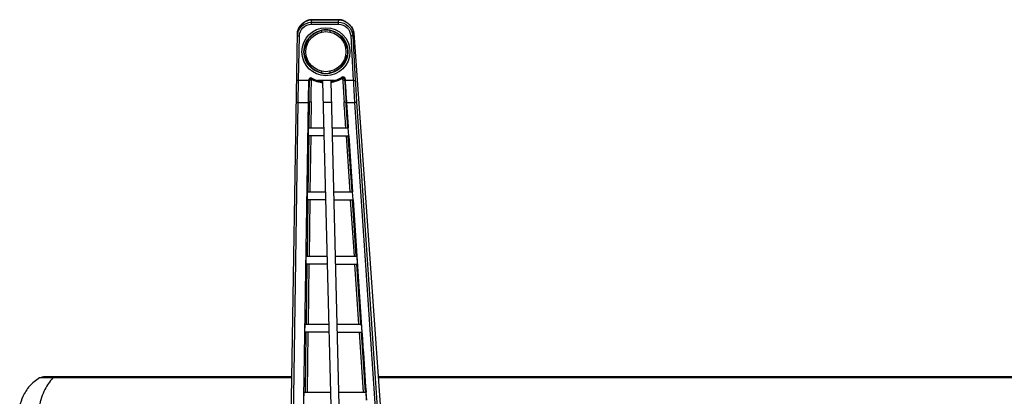
# Model space of a CAD drawing. Units: millimetres. Extents: x 0 to 1189, y 0 to 841.
# Drawn here: x 223 to 272, y 136 to 155 of the extents above; entities that cross this region are included whole.
import ezdxf

# ---------------------------------------------------------------- set-up
doc = ezdxf.new("R2010")
doc.units = ezdxf.units.MM
doc.header["$LTSCALE"] = 65.395
for name, color, linetype in [('MAM64387501_DXF_CONTINUOUS_LINE', 7, 'CONTINUOUS'), ('MBN65482801_DXF_CONTINUOUS_LINE', 7, 'CONTINUOUS'), ('MCQ68894021_DXF_CONTINUOUS_LINE', 7, 'CONTINUOUS')]:
    doc.layers.add(name, color=color, linetype=linetype)

msp = doc.modelspace()

# ---------------------------------------------------------------- linework, layer by layer
at = {"layer": 'MAM64387501_DXF_CONTINUOUS_LINE', "color": 7, "linetype": 'Continuous'}
for p, q in [((237.6174, 154.9957), (237.6064, 154.9955)), ((237.6093, 154.8657), (237.6227, 154.9953)), ((237.6093, 154.7661), (237.6093, 154.8657)), ((237.6093, 154.8657), (238.9669, 154.8656)), ((237.6093, 154.7661), (238.9668, 154.766)), ((237.6172, 154.9953), (237.6174, 154.9957)), ((237.6172, 154.9953), (237.6227, 154.9953)), ((237.6227, 154.9958), (237.6174, 154.9957)), ((237.6227, 154.9953), (237.6227, 154.9958)), ((238.975, 154.9958), (237.6227, 154.9958)), ((237.6227, 154.9953), (238.975, 154.9953)), ((238.9668, 154.766), (238.9669, 154.8656)), ((238.9669, 154.8656), (238.975, 154.9953)), ((238.9811, 154.9957), (238.975, 154.9958)), ((238.975, 154.9953), (238.975, 154.9957)), ((238.975, 154.9953), (238.9814, 154.9953)), ((238.9814, 154.9953), (238.9811, 154.9957)), ((236.6056, 134.9176), (236.9113, 154.3432)), ((238.1338, 154.3763), (238.1338, 154.4733)), ((238.5338, 154.4733), (238.5338, 154.3763)), ((239.6681, 154.2056), (239.7204, 154.345)), ((239.7194, 154.3581), (239.7168, 154.379)), ((239.7203, 154.347), (239.7194, 154.3581)), ((239.7203, 154.347), (241.1049, 134.8973)), ((239.7204, 154.345), (239.7203, 154.347)), ((239.7213, 154.333), (239.7212, 154.3346)), ((237.0087, 154.1767), (236.9087, 154.1783)), ((236.9737, 151.9569), (237.0087, 154.1767)), ((239.5683, 154.1999), (239.6681, 154.2056)), ((239.5683, 154.1999), (239.6972, 151.9569)), ((239.6681, 154.2056), (239.797, 151.9627)), ((237.2581, 153.5977), (237.3545, 153.5977)), ((239.3131, 153.5977), (239.4094, 153.5977)), ((237.3545, 153.1977), (237.2581, 153.1977)), ((239.4094, 153.1977), (239.3131, 153.1977)), ((238.1338, 152.322), (238.1338, 152.419)), ((238.5338, 152.419), (238.5338, 152.322)), ((236.9737, 151.9569), (236.8738, 151.9585)), ((236.9569, 150.8598), (236.9737, 151.9569)), ((237.4758, 151.9569), (236.9737, 151.9569)), ((237.2075, 134.9082), (237.4763, 151.9899)), ((237.4758, 151.9569), (237.5096, 151.9564)), ((237.5098, 151.9724), (237.5096, 151.9564)), ((237.6098, 152.0075), (237.6096, 151.9914)), ((238.7512, 151.9569), (237.9163, 151.9569)), ((238.6591, 132.9976), (238.1877, 151.9048)), ((239.0592, 133.0001), (238.5875, 151.9193)), ((239.1742, 151.9868), (239.1697, 152.07)), ((239.2741, 151.956), (239.2695, 152.0392)), ((239.291, 151.9569), (239.2741, 151.956)), ((239.2856, 152.0492), (239.291, 151.9569)), ((239.6972, 151.9569), (239.291, 151.9569)), ((239.6972, 151.9569), (239.797, 151.9627)), ((236.7056, 134.8904), (236.9569, 150.8598)), ((236.9569, 150.8598), (237.4585, 150.8598)), ((237.4585, 150.8598), (237.4972, 150.8592)), ((237.4972, 150.8592), (237.4798, 149.5976)), ((237.5972, 150.8937), (237.5793, 149.5976)), ((238.6139, 150.8598), (238.2138, 150.8598)), ((239.3591, 150.8598), (239.3398, 150.8585)), ((239.3591, 150.8598), (239.7639, 150.8598)), ((239.7639, 150.8598), (240.826, 135.1043)), ((239.8637, 150.8929), (240.9258, 135.1375)), ((237.4614, 149.1976), (237.4677, 149.5976)), ((237.4677, 149.5976), (238.2453, 149.5976)), ((238.6454, 149.5976), (239.4443, 149.5976)), ((239.4297, 149.5976), (239.4567, 149.1976)), ((239.4712, 149.1976), (239.4443, 149.5976)), ((237.4742, 149.1976), (237.4355, 146.3976)), ((238.2552, 149.1976), (237.4614, 149.1976)), ((237.5737, 149.1976), (237.5349, 146.3976)), ((238.6554, 149.1976), (239.4712, 149.1976)), ((239.5386, 146.3976), (239.3525, 149.1976)), ((239.6364, 146.3976), (239.4502, 149.1976)), ((239.4712, 149.1976), (239.66, 146.3976)), ((237.4111, 145.9976), (237.4174, 146.3976)), ((237.4174, 146.3976), (238.3251, 146.3976)), ((238.7252, 146.3976), (239.66, 146.3976)), ((239.6454, 146.3976), (239.6724, 145.9976)), ((239.687, 145.9976), (239.66, 146.3976)), ((237.4299, 145.9976), (237.3911, 143.1976)), ((238.335, 145.9976), (237.4111, 145.9976)), ((237.5294, 145.9976), (237.4906, 143.1976)), ((238.7352, 145.9976), (239.687, 145.9976)), ((239.7513, 143.1976), (239.5652, 145.9976)), ((239.8491, 143.1976), (239.6629, 145.9976)), ((239.687, 145.9976), (239.8757, 143.1976)), ((237.3426, 142.7976), (237.3489, 143.1976)), ((237.3489, 143.1976), (238.4048, 143.1976)), ((238.805, 143.1976), (239.8757, 143.1976)), ((239.8703, 143.1976), (239.8972, 142.7976)), ((239.8757, 143.1976), (240.1319, 139.3976)), ((238.4148, 142.7976), (237.3426, 142.7976)), ((237.3856, 142.7976), (237.3441, 139.7976)), ((237.4851, 142.7976), (237.4435, 139.7976)), ((238.8149, 142.7976), (239.9027, 142.7976)), ((239.9772, 139.7976), (239.7779, 142.7976)), ((240.075, 139.7976), (239.8756, 142.7976)), ((237.2891, 139.3976), (237.2953, 139.7976)), ((237.2953, 139.7976), (238.4896, 139.7976)), ((238.8897, 139.7976), (240.1049, 139.7976)), ((240.0994, 139.7976), (240.1264, 139.3976)), ((238.4996, 139.3976), (237.2891, 139.3976)), ((237.3385, 139.3976), (237.297, 136.3976)), ((237.438, 139.3976), (237.3965, 136.3976)), ((238.8997, 139.3976), (240.1319, 139.3976)), ((240.2031, 136.3976), (240.0038, 139.3976)), ((240.3009, 136.3976), (240.1016, 139.3976)), ((237.2355, 135.9976), (237.2418, 136.3976)), ((237.2418, 136.3976), (238.5744, 136.3976)), ((238.9745, 136.3976), (240.334, 136.3976)), ((240.3285, 136.3976), (240.3555, 135.9976)), ((240.361, 135.9976), (240.334, 136.3976))]:
    msp.add_line(p, q, dxfattribs=at)
for points in [[(237.6064, 154.9955), (237.5843, 154.9943), (237.5615, 154.9921), (237.5382, 154.9889), (237.5145, 154.9845), (237.4906, 154.9791), (237.4663, 154.9726), (237.4419, 154.9651), (237.4175, 154.9565), (237.3931, 154.9469), (237.3687, 154.9364), (237.3446, 154.9249), (237.3206, 154.9124), (237.2969, 154.8992), (237.2736, 154.8851), (237.2506, 154.8702), (237.2281, 154.8547), (237.2062, 154.8384), (237.1847, 154.8215), (237.1639, 154.8041), (237.1437, 154.7862), (237.1242, 154.7677), (237.1054, 154.7488), (237.0873, 154.7296), (237.07, 154.7099), (237.0534, 154.69), (237.0376, 154.6697), (237.0227, 154.6491), (237.0085, 154.6283), (236.9953, 154.6073), (236.9829, 154.586), (236.9714, 154.5647), (236.9608, 154.5432), (236.9512, 154.5216), (236.9426, 154.5), (236.935, 154.4783), (236.9285, 154.4567), (236.9229, 154.4352), (236.9185, 154.4138), (236.915, 154.3925), (236.9127, 154.3715), (236.9115, 154.3509), (236.9113, 154.3432)], [(239.7168, 154.379), (239.7131, 154.4002), (239.7084, 154.4217), (239.7027, 154.4434), (239.6958, 154.4652), (239.688, 154.487), (239.6791, 154.5089), (239.6693, 154.5307), (239.6584, 154.5525), (239.6466, 154.5742), (239.6339, 154.5957), (239.6202, 154.617), (239.6057, 154.6381), (239.5904, 154.6589), (239.5742, 154.6795), (239.5573, 154.6997), (239.5396, 154.7196), (239.5211, 154.739), (239.502, 154.7581), (239.4822, 154.7767), (239.4617, 154.7948), (239.4406, 154.8123), (239.419, 154.8293), (239.3967, 154.8457), (239.3741, 154.8614), (239.3509, 154.8765), (239.3274, 154.8908), (239.3035, 154.9043), (239.2794, 154.917), (239.255, 154.9288), (239.2304, 154.9398), (239.2058, 154.9498), (239.181, 154.9589), (239.1563, 154.967), (239.1317, 154.9741), (239.1073, 154.9803), (239.083, 154.9853), (239.0592, 154.9894), (239.0356, 154.9924), (239.0126, 154.9945), (238.9902, 154.9956), (238.9811, 154.9957)]]:
    msp.add_lwpolyline(points, dxfattribs=at)
for radius in [1.1983, 1.0983]:
    msp.add_circle((238.3338, 153.3977), radius, dxfattribs=at)
for centre, radius, start, end in [((237.3126, 154.3368), 0.4014, 176.28023, 179.08724), ((238.3338, 153.3977), 1.0941, 79.46685, 100.53315), ((239.2839, 154.3143), 0.4376, 4.28767, 7.45681), ((239.2962, 154.3153), 0.4252, 4.01047, 4.27347), ((235.1423, 154.007), 4.5905, 4.07199, 4.22278), ((238.3338, 153.3977), 1.0941, 169.46685, 190.53315), ((238.3338, 153.3977), 1.0941, 349.46685, 10.53315), ((238.3338, 153.3977), 1.0941, 259.46685, 280.53315), ((238.2338, 153.3993), 1.6001, 241.74373, 243.09582), ((17.0925, 153.8999), 220.4257, 359.209588, 359.494819), ((17.1087, 153.9363), 220.5095, 359.209398, 359.49465), ((238.3338, 153.3977), 1.5, 241.74493, 264.41389), ((238.3338, 153.3977), 1.5, 279.73939, 302.17566), ((342.9478, 157.6496), 103.9279, 183.123492, 183.730212), ((238.434, 153.4033), 1.5997, 301.48718, 302.16569), ((342.9539, 157.6134), 103.8341, 183.12331, 183.729994)]:
    msp.add_arc(centre, radius, start, end, dxfattribs=at)
for start_param, end_param in [(0.1882688, 1.3895183), (-1.3895183, -0.1882688), (-4.5171292, -3.3298614), (-2.9533239, -1.7660561)]:
    msp.add_ellipse((238.3338, 153.405), major_axis=(0, 1.0686), ratio=0.9999764, start_param=start_param, end_param=end_param, dxfattribs=at)
for points, knots in [([(236.9087, 154.1783), (236.9115, 154.3548), (237.0664, 154.7184), (237.4327, 154.8657), (237.6093, 154.8657)], [0, 0, 0, 0, 0.4999177, 1, 1, 1, 1]), ([(237.0021, 154.6182), (237.0348, 154.6699), (237.1893, 154.8591), (237.4332, 154.9935), (237.6172, 154.9953)], [0, 0, 0, 0, 0.2493957, 1, 1, 1, 1]), ([(237.0087, 154.1767), (237.0111, 154.328), (237.1443, 154.6394), (237.4579, 154.7661), (237.6093, 154.7661)], [0, 0, 0, 0, 0.4999072, 1, 1, 1, 1]), ([(238.9668, 154.766), (239.1148, 154.766), (239.4209, 154.646), (239.5598, 154.3476), (239.5683, 154.1999)], [0, 0, 0, 0, 0.5000733, 1, 1, 1, 1]), ([(238.9669, 154.8656), (239.1394, 154.8656), (239.4966, 154.7261), (239.6581, 154.3778), (239.6681, 154.2056)], [0, 0, 0, 0, 0.5000595, 1, 1, 1, 1]), ([(238.9814, 154.9953), (239.0693, 154.9943), (239.2857, 154.9374), (239.5661, 154.7305), (239.7016, 154.4951), (239.7178, 154.371)], [0, 0, 0, 0, 0.256987, 0.6342607, 1, 1, 1, 1]), ([(237.6237, 152.0764), (237.5949, 152.0919), (237.5155, 152.0919), (237.4768, 152.0226), (237.4763, 151.9899)], [0, 0, 0, 0, 0.5000091, 1, 1, 1, 1]), ([(237.6096, 151.9914), (237.5861, 151.9916), (237.5532, 151.9897), (237.5104, 151.9694), (237.5096, 151.9564)], [0, 0, 0, 0, 0.6432027, 1, 1, 1, 1]), ([(237.6085, 152.0708), (237.5835, 152.0705), (237.5316, 152.0493), (237.5102, 151.9975), (237.5098, 151.9724)], [0, 0, 0, 0, 0.4999743, 1, 1, 1, 1]), ([(237.6098, 152.0075), (237.5862, 152.0076), (237.5533, 152.0057), (237.5106, 151.9855), (237.5098, 151.9724)], [0, 0, 0, 0, 0.643366, 1, 1, 1, 1]), ([(237.6303, 152.039), (237.6346, 152.0447), (237.641, 152.0523), (237.6501, 152.0606), (237.6537, 152.0604)], [0, 0, 0, 0, 0.6616668, 1, 1, 1, 1]), ([(239.1697, 152.07), (239.0376, 151.9891), (238.8435, 151.9061), (238.6407, 151.8631), (238.5891, 151.8548)], [0, 0, 0, 0, 0.7477712, 1, 1, 1, 1]), ([(239.1697, 152.07), (239.1605, 152.0831), (239.1466, 152.099), (239.1267, 152.1207), (239.1189, 152.1192)], [0, 0, 0, 0, 0.6698642, 1, 1, 1, 1]), ([(239.2695, 152.0392), (239.2677, 152.0706), (239.2296, 152.1355), (239.1544, 152.1371), (239.1261, 152.1234)], [0, 0, 0, 0, 0.4999708, 1, 1, 1, 1]), ([(239.2856, 152.0492), (239.2837, 152.0822), (239.2411, 152.1507), (239.1605, 152.1456), (239.1325, 152.128)], [0, 0, 0, 0, 0.4999972, 1, 1, 1, 1]), ([(239.1697, 152.07), (239.193, 152.0711), (239.2255, 152.0707), (239.2685, 152.052), (239.2695, 152.0392)], [0, 0, 0, 0, 0.6452933, 1, 1, 1, 1]), ([(239.1742, 151.9868), (239.1975, 151.9879), (239.23, 151.9874), (239.273, 151.9687), (239.2741, 151.956)], [0, 0, 0, 0, 0.6451175, 1, 1, 1, 1]), ([(239.291, 151.9569), (239.2964, 151.8644), (239.3179, 151.4986), (239.341, 151.1329), (239.3591, 150.8598)], [0, 0, 0, 0, 0.2530019, 1, 1, 1, 1]), ([(239.6972, 151.9569), (239.7024, 151.8644), (239.7233, 151.4986), (239.7459, 151.1329), (239.7639, 150.8598)], [0, 0, 0, 0, 0.2530201, 1, 1, 1, 1]), ([(239.797, 151.9627), (239.8022, 151.8724), (239.8231, 151.5158), (239.8457, 151.1592), (239.8637, 150.8929)], [0, 0, 0, 0, 0.2530195, 1, 1, 1, 1]), ([(236.9569, 150.8598), (236.9331, 150.8601), (236.9041, 150.8628), (236.8567, 150.877), (236.8569, 150.8888)], [0, 0, 0, 0, 0.6693949, 1, 1, 1, 1]), ([(237.5972, 150.8937), (237.5737, 150.894), (237.5409, 150.8922), (237.4981, 150.8722), (237.4972, 150.8592)], [0, 0, 0, 0, 0.6432199, 1, 1, 1, 1]), ([(239.24, 150.8882), (239.2632, 150.8895), (239.2956, 150.8894), (239.3386, 150.8712), (239.3398, 150.8585)], [0, 0, 0, 0, 0.6451879, 1, 1, 1, 1]), ([(239.3591, 150.8598), (239.366, 150.7552), (239.3945, 150.3345), (239.423, 149.9138), (239.4443, 149.5976)], [0, 0, 0, 0, 0.248525, 1, 1, 1, 1]), ([(239.7639, 150.8598), (239.7875, 150.8612), (239.8198, 150.8662), (239.8527, 150.8786), (239.8634, 150.8884), (239.8637, 150.8929)], [0, 0, 0, 0, 0.6542642, 0.8752, 1, 1, 1, 1]), ([(240.1319, 139.3976), (240.1485, 139.1503), (240.2161, 138.1503), (240.2833, 137.1503), (240.334, 136.3976)], [0, 0, 0, 0, 0.2473516, 1, 1, 1, 1])]:
    msp.add_open_spline(points, degree=3, knots=knots, dxfattribs=at)
for points in [[(236.9121, 154.3629), (236.9179, 154.4529), (236.9539, 154.542), (237.0021, 154.6182)], [(237.655, 152.06), (237.6408, 152.0672), (237.6244, 152.071), (237.6085, 152.0708)], [(237.6098, 152.0075), (237.6161, 152.0183), (237.6228, 152.0289), (237.6303, 152.039)], [(238.1893, 151.8408), (237.9891, 151.859), (237.789, 151.9165), (237.6098, 152.0075)], [(239.3259, 149.5976), (239.2974, 150.0278), (239.2682, 150.458), (239.24, 150.8882)], [(239.4237, 149.5976), (239.3958, 150.0179), (239.3673, 150.4382), (239.3398, 150.8585)]]:
    msp.add_open_spline(points, degree=3, dxfattribs=at)
at = {"layer": 'MBN65482801_DXF_CONTINUOUS_LINE', "color": 7, "linetype": 'Continuous'}
for p, q in [((224.0527, 137.1141), (224.0525, 137.114)), ((224.249, 137.1747), (224.0655, 137.1197)), ((224.2491, 137.1747), (224.249, 137.1747)), ((224.2532, 137.1758), (224.251, 137.1753)), ((224.2575, 137.1766), (224.2532, 137.1758)), ((224.3065, 137.1774), (224.2662, 137.1772)), ((236.6411, 137.1774), (224.3065, 137.1774)), ((236.6402, 137.1196), (224.7142, 137.1196)), ((224.7143, 137.1126), (224.7142, 137.1181)), ((236.6401, 137.1126), (224.7143, 137.1126)), ((224.72, 137.1196), (224.7578, 137.1762)), ((224.72, 137.1126), (224.72, 137.1196)), ((224.7578, 137.1762), (224.7578, 137.1774)), ((236.6411, 137.1762), (224.7578, 137.1762)), ((224.7645, 137.1762), (224.7645, 137.1774)), ((478.7485, 137.1774), (240.9427, 137.1774)), ((478.7484, 137.1762), (240.9428, 137.1762)), ((478.7444, 137.1196), (240.9468, 137.1196)), ((478.7439, 137.1126), (240.9473, 137.1126))]:
    msp.add_line(p, q, dxfattribs=at)
for centre, radius, start, end in [((224.0827, 137.062), 0.0602, 106.62881, 120.15967), ((224.0827, 137.0622), 0.06, 106.69924, 120.18234), ((224.2617, 137.1602), 0.0169, 66.9686, 75.27811), ((224.2662, 137.1172), 0.06, 87.39744, 89.54208)]:
    msp.add_arc(centre, radius, start, end, dxfattribs=at)
for points, knots in [([(224.0525, 137.114), (223.8569, 137.0002), (223.5258, 136.7279), (223.2173, 136.2413), (223.0974, 135.8734), (223.0586, 135.7021)], [0, 0, 0, 0, 0.3568711, 0.7175223, 1, 1, 1, 1]), ([(224.7143, 137.1126), (224.5597, 136.9393), (224.2503, 136.5051), (224.0871, 135.99), (224.0459, 135.6976)], [0, 0, 0, 0, 0.4402836, 1, 1, 1, 1]), ([(224.1027, 137.1149), (224.0902, 137.1149), (224.0737, 137.1138), (224.0567, 137.1151), (224.0527, 137.1141)], [0, 0, 0, 0, 0.7491682, 1, 1, 1, 1]), ([(224.7142, 137.1196), (224.6277, 137.1195), (224.5008, 137.1193), (224.3389, 137.1191), (224.237, 137.1189), (224.1592, 137.1191), (224.1102, 137.1188), (224.0855, 137.1195), (224.0739, 137.1188), (224.0696, 137.1202), (224.0655, 137.1191), (224.0655, 137.1197)], [0, 0, 0, 0, 0.4000514, 0.5869866, 0.7487615, 0.8706412, 0.9483507, 0.9725025, 0.9884254, 0.9972566, 1, 1, 1, 1]), ([(224.7143, 137.1126), (224.6514, 137.1129), (224.4476, 137.1137), (224.2437, 137.1154), (224.1027, 137.1149)], [0, 0, 0, 0, 0.3081124, 1, 1, 1, 1]), ([(224.3024, 137.1759), (224.2944, 137.1758), (224.2767, 137.1751), (224.2587, 137.1765), (224.2491, 137.1747)], [0, 0, 0, 0, 0.4494357, 1, 1, 1, 1]), ([(224.7578, 137.1762), (224.7127, 137.1763), (224.5609, 137.1763), (224.4091, 137.1768), (224.3024, 137.1759)], [0, 0, 0, 0, 0.2972838, 1, 1, 1, 1])]:
    msp.add_open_spline(points, degree=3, knots=knots, dxfattribs=at)
msp.add_open_spline([(224.249, 137.1747), (224.2544, 137.1763), (224.2604, 137.178), (224.266, 137.1765)], degree=3, dxfattribs=at)
at = {"layer": 'MCQ68894021_DXF_CONTINUOUS_LINE', "color": 7, "linetype": 'Continuous'}
msp.add_circle((238.3338, 153.3977), 1, dxfattribs=at)

doc.saveas('drawing.dxf')
